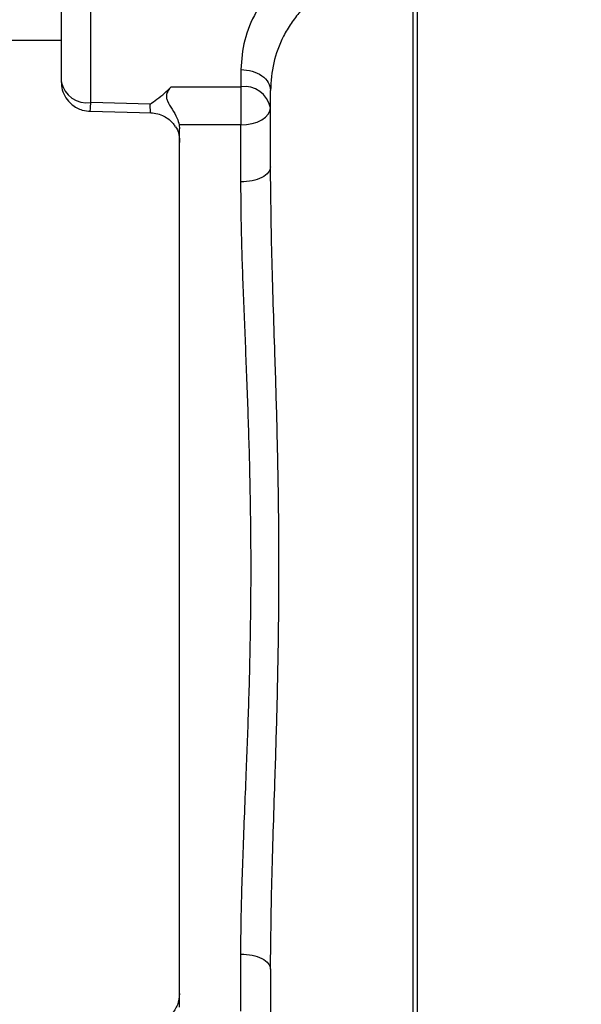
# Model space of a CAD drawing. Units: inches. Extents: x 0.4 to 10.6, y 0.4 to 8.1.
# Drawn here: x 3.2 to 3.4, y 2.3 to 2.5 of the extents above; entities that cross this region are included whole.
import ezdxf

# ---------------------------------------------------------------- set-up
doc = ezdxf.new("R2010")
doc.units = ezdxf.units.IN
doc.header["$MEASUREMENT"] = 0
doc.styles.add('SLDTEXTSTYLE0', font='TXT', dxfattribs={"width": 0.75})
doc.dimstyles.new('SLDDIMSTYLE3', dxfattribs={"dimtxt": 0.125, "dimasz": 0.13, "dimexe": 0, "dimexo": 0.0625, "dimgap": 0.03125, "dimtad": 0, "dimtih": 1, "dimtoh": 1, "dimdec": 1, "dimlfac": 20, "dimrnd": 1e-09, "dimzin": 12, "dimdsep": 46, "dimtxsty": 'SLDTEXTSTYLE0', "dimsah": 1, "dimcen": 0.09, "dimadec": 0, "dimazin": 3, "dimtfac": 1, "dimtdec": 1, "dimtofl": 0, "dimtmove": 0, "dimatfit": 3, "dimfxl": 0, "dimfrac": 2, "dimtolj": 1, "dimtzin": 12, "dimarcsym": 0})
doc.dimstyles.new('SLDDIMSTYLE4', dxfattribs={"dimtxt": 0.125, "dimasz": 0.13, "dimexe": 0, "dimexo": 0.0625, "dimgap": 0.03125, "dimtad": 0, "dimtih": 1, "dimtoh": 1, "dimdec": 1, "dimlfac": 20, "dimrnd": 1e-09, "dimzin": 12, "dimdsep": 46, "dimtxsty": 'SLDTEXTSTYLE0', "dimsah": 1, "dimcen": 0.09, "dimadec": 0, "dimazin": 3, "dimtfac": 1, "dimtdec": 1, "dimtmove": 0, "dimatfit": 0, "dimfxl": 0, "dimfrac": 2, "dimtolj": 1, "dimtzin": 12, "dimarcsym": 0})
doc.dimstyles.new('SLDDIMSTYLE5', dxfattribs={"dimtxt": 0.125, "dimasz": 0.13, "dimexe": 0, "dimexo": 0.0625, "dimgap": 0.03125, "dimtad": 0, "dimtih": 1, "dimtoh": 1, "dimdec": 1, "dimlfac": 20, "dimrnd": 1e-09, "dimzin": 4, "dimdsep": 46, "dimtxsty": 'SLDTEXTSTYLE0', "dimsah": 1, "dimcen": 0.09, "dimadec": 0, "dimazin": 1, "dimtfac": 1, "dimtdec": 1, "dimtofl": 0, "dimtmove": 0, "dimatfit": 3, "dimfxl": 0, "dimfrac": 2, "dimtolj": 1, "dimtzin": 12, "dimarcsym": 0})

# ---------------------------------------------------------------- blocks, each defined once
blk = doc.blocks.new('_D_8')
at = {"color": 7, "linetype": 'Continuous', "lineweight": 18}
for p, q in [((3.567546477309078, 4.640557370775522), (1.609949080881127, 4.640557370775522)), ((1.734949080881127, 4.640557370775522), (1.734949080881127, 3.456902108010654)), ((1.734949080881127, 2.074809339279457), (1.734949080881127, 3.258464602044322)), ((3.402536634789392, 2.074809339279457), (1.609949080881127, 2.074809339279457))]:
    blk.add_line(p, q, dxfattribs=at)
for points in [[(1.734949080881127, 4.640557370775522), (1.714949080881127, 4.510557370775522), (1.754949080881127, 4.510557370775522)], [(1.734949080881127, 2.074809339279457), (1.754949080881127, 2.204809339279457), (1.714949080881127, 2.204809339279457)]]:
    blk.add_solid(points, dxfattribs=at)
at = {"color": 7, "linetype": 'Continuous', "lineweight": 18, "insert": (1.573317131400533, 3.41959808326566), "char_height": 0.125, "attachment_point": 1, "style": 'SLDTEXTSTYLE0'}
blk.add_mtext('51.3', dxfattribs=at)
blk = doc.blocks.new('_D_9')
at = {"color": 7, "linetype": 'Continuous', "lineweight": 18}
for p, q in [((2.793950808017364, 3.207255992823161), (2.112857200590757, 3.207255992823161)), ((2.237857200590757, 3.207255992823161), (2.237857200590757, 2.740251419034483)), ((2.237857200590757, 2.074809339279457), (2.237857200590757, 2.541813913068153)), ((3.402536634789392, 2.074809339279457), (2.112857200590757, 2.074809339279457))]:
    blk.add_line(p, q, dxfattribs=at)
for points in [[(2.237857200590757, 3.207255992823161), (2.217857200590757, 3.077255992823162), (2.257857200590757, 3.077255992823162)], [(2.237857200590757, 2.074809339279457), (2.257857200590757, 2.204809339279457), (2.217857200590757, 2.204809339279457)]]:
    blk.add_solid(points, dxfattribs=at)
at = {"color": 7, "linetype": 'Continuous', "lineweight": 18, "insert": (2.076225251110162, 2.702947394289481), "char_height": 0.125, "attachment_point": 1, "style": 'SLDTEXTSTYLE0'}
blk.add_mtext('22.6', dxfattribs=at)
blk = doc.blocks.new('_D_10')
at = {"color": 7, "linetype": 'Continuous', "lineweight": 18}
for p, q in [((3.373625883132429, 3.423865244791268), (4.51904462351439, 3.423865244791268)), ((4.39404462351439, 3.423865244791268), (4.39404462351439, 2.848556045018536)), ((4.39404462351439, 2.074809339279457), (4.39404462351439, 2.650118539052205)), ((4.01434765841144, 2.074809339279457), (4.51904462351439, 2.074809339279457))]:
    blk.add_line(p, q, dxfattribs=at)
for points in [[(4.39404462351439, 3.423865244791268), (4.374044623514391, 3.293865244791268), (4.41404462351439, 3.293865244791268)], [(4.39404462351439, 2.074809339279457), (4.41404462351439, 2.204809339279457), (4.374044623514391, 2.204809339279457)]]:
    blk.add_solid(points, dxfattribs=at)
at = {"color": 7, "linetype": 'Continuous', "lineweight": 18, "insert": (4.232412674033797, 2.811252020273535), "char_height": 0.125, "attachment_point": 1, "style": 'SLDTEXTSTYLE0'}
blk.add_mtext('27.0', dxfattribs=at)
blk = doc.blocks.new('_D_11')
at = {"color": 7, "linetype": 'Continuous', "lineweight": 18}
for p, q in [((2.843950808017364, 3.157255992823162), (2.843950808017364, 1.455780143087475)), ((3.708442146600416, 1.896521886031425), (3.708442146600416, 1.455780143087475)), ((2.843950808017364, 1.580780143087475), (3.114564527828297, 1.580780143087475)), ((3.708442146600416, 1.580780143087475), (3.437828426789484, 1.580780143087475))]:
    blk.add_line(p, q, dxfattribs=at)
for points in [[(2.843950808017364, 1.580780143087475), (2.973950808017364, 1.560780143087475), (2.973950808017364, 1.600780143087475)], [(3.708442146600416, 1.580780143087475), (3.578442146600416, 1.600780143087475), (3.578442146600416, 1.560780143087475)]]:
    blk.add_solid(points, dxfattribs=at)
at = {"color": 7, "linetype": 'Continuous', "lineweight": 18, "insert": (3.114564527828297, 1.642694871325647), "char_height": 0.125, "attachment_point": 1, "style": 'SLDTEXTSTYLE0'}
blk.add_mtext('17.3', dxfattribs=at)

msp = doc.modelspace()

# ---------------------------------------------------------------- linework, layer by layer
at = {"color": 7, "linetype": 'Continuous', "lineweight": 25}
for p, q in [((3.250927107230352, 2.546539956196681), (3.250927107230352, 2.519794284929161)), ((3.256832619041376, 2.515618457480441), (3.256832619041376, 2.542364128748748)), ((3.321104950477215, 2.305385581572565), (3.321104950477215, 2.540277978876235)), ((3.321964508805158, 2.305375133519694), (3.321964508805158, 2.540288426928997)), ((3.22023033557682, 2.528098807783394), (3.250927107230444, 2.528098807783394)), ((3.286753879666376, 2.522208978122567), (3.286753879275135, 2.518787678583551)), ((3.27285224778606, 2.518787678583511), (3.286753879275135, 2.518787678583551)), ((3.286753879275135, 2.518787678583551), (3.286753878883895, 2.511170098476424)), ((3.292659390694919, 2.502819275299141), (3.292659390694919, 2.518033130558591)), ((3.268643642648265, 2.515325594588807), (3.256832619041376, 2.515618457480441)), ((3.256686275823362, 2.513890585717677), (3.26899035088382, 2.513585497108044)), ((3.274477110758049, 2.51117010085331), (3.274549154474446, 2.510418733026596)), ((3.286753878883895, 2.511170098476424), (3.274477110758049, 2.51117010085331)), ((3.286753878883895, 2.49981974423376), (3.286753878883895, 2.511170098476424)), ((3.274549154474446, 2.335244827422502), (3.274549154474446, 2.510418733026175)), ((3.286753878883895, 2.334493461972228), (3.286753940045903, 2.345843917900893)), ((3.292659390694919, 2.342844399019417), (3.292659390694919, 2.327630456870795))]:
    msp.add_line(p, q, dxfattribs=at)
at = {"color": 7, "linetype": 'Continuous', "lineweight": 25, "flags": 128}
msp.add_lwpolyline([(3.286753878883895, 2.511170098476424), (3.287905987084779, 2.511236230788692), (3.289013820413612, 2.511432086297823), (3.290034805456849, 2.511750138386438), (3.290929706331851, 2.512178164491138), (3.29166413249986, 2.512699715808757), (3.29220986037511, 2.513294749414651), (3.292545917941403, 2.513940398501044), (3.292659390694919, 2.514611851135627)], dxfattribs=at)
at = {"color": 7, "linetype": 'Continuous', "lineweight": 25}
for centre, radius, start, end in [((3.256094430064998, 2.52083824179115), 0.00527172374154322, 191.4217536589711, 278.0494669755215), ((3.287492067974884, 2.513567894366542), 0.005271723610790707, 11.42175291518778, 98.04946414003619)]:
    msp.add_arc(centre, radius, start, end, dxfattribs=at)
for points, knots in [([(3.299096990743541, 2.543497373781819), (3.297196478780522, 2.542034763697624), (3.293401583517161, 2.539114260070887), (3.289613275122507, 2.533776838467013), (3.28718979349373, 2.528095274345292), (3.286898993718677, 2.524168503708405), (3.286753879666376, 2.522208978122567)], [0, 0, 0, 0, 0.2513411673861466, 0.5018718240984694, 0.7514255361550811, 1, 1, 1, 1]), ([(3.303127287084643, 2.537972330921521), (3.302306270852927, 2.537328172491428), (3.300635433460809, 2.536017255666799), (3.298533924593348, 2.533806346332049), (3.296705820936717, 2.531416699204448), (3.294737439394816, 2.528060203651357), (3.293028023276657, 2.52358107952913), (3.292782331952625, 2.519883406030478), (3.292659390694919, 2.518033130558591)], [0, 0, 0, 0, 0.1221440184301719, 0.2485733963995729, 0.3708477374200262, 0.4984999773357848, 0.7490548607321986, 0.9999999999999999, 0.9999999999999999, 0.9999999999999999, 0.9999999999999999]), ([(3.250967527274729, 2.519791827136737), (3.250993559207519, 2.519256568467128), (3.251048907717045, 2.518118513532402), (3.251806450085089, 2.516543120137058), (3.252864293682754, 2.515332346199044), (3.254015524997164, 2.514561028110632), (3.255294575677062, 2.514016227241033), (3.256257233339875, 2.513936454009945), (3.256832619041376, 2.513888773117449)], [0, 0, 0, 0, 0.17260736508605, 0.3669938942782044, 0.5534215424601581, 0.688757876868312, 0.8139688964494116, 1, 1, 1, 1]), ([(3.268643642648265, 2.515325594588807), (3.269097254522381, 2.515647697711383), (3.270090984628791, 2.516353330849618), (3.271562678295617, 2.517472486998023), (3.272425870617979, 2.518352829846942), (3.27285224778606, 2.51878767858359)], [0, 0, 0, 0, 0.2982440597124865, 0.6533649538429803, 0.9999999999999999, 0.9999999999999999, 0.9999999999999999, 0.9999999999999999]), ([(3.272852248004363, 2.518787678486638), (3.272650443585808, 2.518550387757408), (3.272276404081082, 2.518110575252445), (3.27190361318747, 2.517357569087618), (3.271869991505438, 2.516616539922017), (3.272197428431407, 2.51559043751024), (3.273075354536275, 2.514291618988285), (3.27405266005131, 2.512667513713917), (3.274346453272383, 2.511631045307556), (3.274477110758049, 2.51117010085331)], [0, 0, 0, 0, 0.1250460908094594, 0.2317698403697343, 0.3087277070845162, 0.3854200454517439, 0.5948509572431949, 0.8198196845600892, 1, 1, 1, 1]), ([(3.268790038309212, 2.513590435485589), (3.269254302096974, 2.513547583082149), (3.270160525007026, 2.513463937037009), (3.271406785130109, 2.512972916053778), (3.272437947364387, 2.512290539777366), (3.273254423568075, 2.511558193895832), (3.273535020510994, 2.511005886575243), (3.273651753953658, 2.510776116663031)], [0, 0, 0, 0, 0.2308468151907893, 0.4506030367928942, 0.6596445510244122, 0.8584059296036445, 1, 1, 1, 1]), ([(3.273721525902737, 2.510826425964047), (3.273727874318495, 2.510818983706258), (3.274226872055639, 2.510234007873337), (3.274455750594462, 2.509018519687918), (3.274525684924533, 2.508022395481492), (3.274549154474109, 2.507688102060468)], [0, 0, 0, 0, 0.008489037717014812, 0.6672547565589911, 0.9999999999999999, 0.9999999999999999, 0.9999999999999999, 0.9999999999999999]), ([(3.292659390694919, 2.342844399019417), (3.292735533446663, 2.349039034039876), (3.292888327768086, 2.361469699240809), (3.293541016131549, 2.379206405749194), (3.294005850668013, 2.395128706284322), (3.294285903403018, 2.408977593962342), (3.294384378525878, 2.422874158811553), (3.294285541286779, 2.436762984746815), (3.294004014154855, 2.450610882834657), (3.293539497612531, 2.466490700128894), (3.292888359888714, 2.484195050563197), (3.292735543190522, 2.496625074372799), (3.292659390694919, 2.502819275299141)], [0, 0, 0, 0, 0.1239943154155734, 0.2488172130657499, 0.333301957195386, 0.4170316713531435, 0.5000038952724933, 0.5837266401496954, 0.6673127299909403, 0.7511946826815818, 0.8760139038654021, 1, 1, 1, 1]), ([(3.286753940045903, 2.345843917900893), (3.286768375649388, 2.348137227512285), (3.286797256302864, 2.352725347452784), (3.28698895617307, 2.359833769056269), (3.287248909633134, 2.367274553479975), (3.287555361531676, 2.374928411021537), (3.28794747818502, 2.384540998727571), (3.288371438836708, 2.39600767617056), (3.288704898384983, 2.4094027978332), (3.288823789436144, 2.422832874583548), (3.288704992940879, 2.436240494320849), (3.288372257011011, 2.449635490146213), (3.287882271559603, 2.462869262958455), (3.287346524487116, 2.475785585939855), (3.286874987144642, 2.488183848357652), (3.286793826093915, 2.495981677586113), (3.286753878883895, 2.49981974423376)], [0, 0, 0, 0, 0.04900505091582862, 0.09804217022206019, 0.1466595090791275, 0.1992765972748238, 0.2492930677336126, 0.333260318789923, 0.4174549840054825, 0.5000310413260415, 0.5826139153917346, 0.6663893091013805, 0.7507695068177838, 0.8343777299145073, 0.9184812474986177, 1, 1, 1, 1]), ([(3.274549154474446, 2.337976785169356), (3.274463216638356, 2.337215155743419), (3.274291341807898, 2.335691904351352), (3.272966544458483, 2.33375968321536), (3.271067745310571, 2.332387438582418), (3.269549237799278, 2.332177876011264), (3.268789985210931, 2.33207309488678)], [0, 0, 0, 0, 0.250002836369731, 0.5000032240771767, 0.7500019963933832, 1, 1, 1, 1])]:
    msp.add_open_spline(points, degree=3, knots=knots, dxfattribs=at)
for points in [[(3.286753878883895, 2.522208978122487), (3.287527717612924, 2.52214620606747), (3.289075395070981, 2.522020661957437), (3.291027428769072, 2.521055000662326), (3.292393074964349, 2.519674699038394), (3.292570618784731, 2.518580320053021), (3.292659390694867, 2.518033130560679)], [(3.292659390694919, 2.502819275299096), (3.292570621564284, 2.502426225615495), (3.292393083303014, 2.50164012624829), (3.29102743834363, 2.500648646440991), (3.289075401313531, 2.499955007242405), (3.287527719693774, 2.499864831903334), (3.286753878883895, 2.499819744233798)], [(3.286753940045903, 2.345843917900732), (3.287527772083349, 2.345798826472364), (3.28907543615824, 2.34570864361563), (3.291027446469858, 2.345015006407569), (3.292393075879042, 2.344023536023093), (3.292570619089565, 2.343237444687309), (3.292659390694827, 2.342844399019417)]]:
    msp.add_open_spline(points, degree=3, dxfattribs=at)
at = {"color": 1, "linetype": 'Continuous', "lineweight": 25}
for points, knots in [([(3.256686843486966, 2.513907538530984), (3.256692743446082, 2.513909853728015), (3.256710637910901, 2.513916875676981), (3.25674822487737, 2.514240254179823), (3.25679251635111, 2.514843167074068), (3.256820922157909, 2.515392325979623), (3.256832619041376, 2.515618457480422)], [0, 0, 0, 0, 0.1548385923830685, 0.4696225329145105, 0.7816022804900741, 1, 1, 1, 1]), ([(3.268791234489237, 2.513608085104334), (3.268782578005381, 2.513614653629103), (3.268763584178406, 2.513629066111698), (3.268727612047335, 2.513959749100642), (3.268686626635734, 2.51450831516124), (3.268657971077943, 2.515053220900323), (3.268643642649136, 2.515325686128397)], [0, 0, 0, 0, 0.2182060538607854, 0.4787819281503828, 0.7393791427823474, 1, 1, 1, 1])]:
    msp.add_open_spline(points, degree=3, knots=knots, dxfattribs=at)

# ---------------------------------------------------------------- dimensions: what is measured, and where the dimension line sits
at = {"color": 7, "linetype": 'Continuous', "lineweight": 18}
for base, p1, p2, dimstyle, picture, middle in [((1.734949080881127, 4.640557370775522), (3.452536634789392, 2.074809339279457), (3.617546477309078, 4.640557370775522), 'SLDDIMSTYLE3', '_D_8', (1.734949080881127, 3.357683355027489)), ((4.39404462351439, 3.423865244791268), (3.96434765841144, 2.074809339279457), (3.323625883132429, 3.423865244791268), 'SLDDIMSTYLE5', '_D_10', (4.39404462351439, 2.749337292035362)), ((2.237857200590757, 3.207255992823161), (3.452536634789392, 2.074809339279457), (2.843950808017364, 3.207255992823161), 'SLDDIMSTYLE3', '_D_9', (2.237857200590757, 2.641032666051309))]:
    dim = msp.add_linear_dim(base=base, p1=p1, p2=p2, angle=90.0000000000002, dimstyle=dimstyle, dxfattribs=at)
    dim.commit()
    dim.dimension.update_dxf_attribs({"geometry": picture, "text_midpoint": middle, "dimtype": 160})
dim = msp.add_linear_dim(base=(2.843950808017364, 1.580780143087475), p1=(3.708442146600416, 1.946521886031425), p2=(2.843950808017364, 3.207255992823161), dimstyle='SLDDIMSTYLE4', dxfattribs=at)
dim.commit()
dim.dimension.update_dxf_attribs({"geometry": '_D_11', "text_midpoint": (3.27619647730889, 1.580780143087475), "dimtype": 160})

doc.saveas('drawing.dxf')
